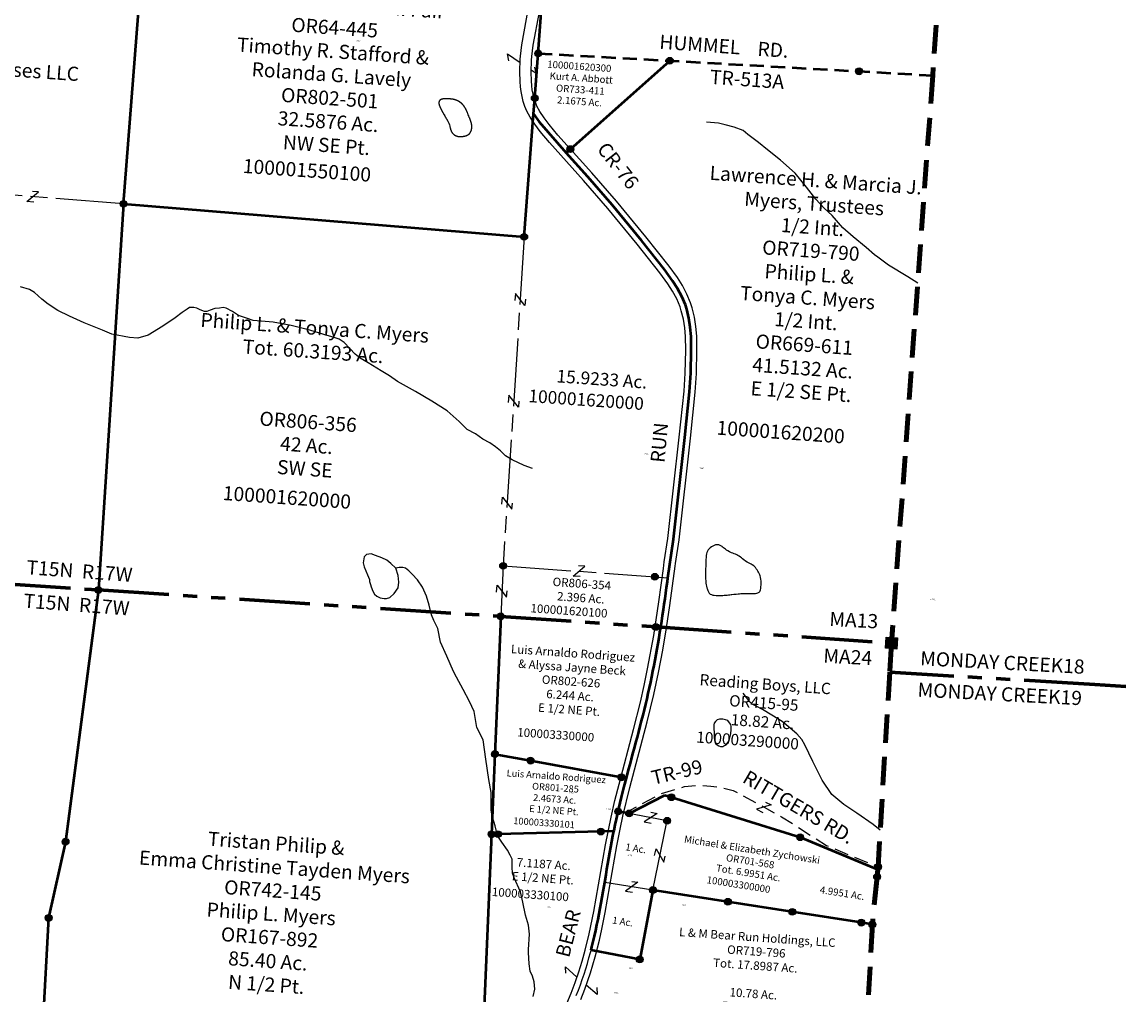
# Model space of a CAD drawing. Units: feet. Extents: x 1968571 to 2004539, y 571023 to 605570.
# Drawn here: x 1999634 to 2003540, y 585716 to 589158 of the extents above; entities that cross this region are included whole.
import ezdxf

# ---------------------------------------------------------------- set-up
doc = ezdxf.new("R2010")
doc.units = ezdxf.units.FT
doc.header["$MEASUREMENT"] = 0
for name, pattern in [('ACAD_ISO08W100', [36, 24, -3, 6, -3]), ('DASHED2', [0.375, 0.25, -0.125]), ('PHANTOM2', [1.25, 0.625, -0.125, 0.125, -0.125, 0.125, -0.125])]:
    doc.linetypes.add(name, pattern=pattern)
doc.layers.add('ADDRESS', color=6, linetype='Continuous', plot=False)
for name, color, linetype, lineweight in [('COUNTY LINE', 7, 'DASHED2', 90), ('PROPERTY LINE', 1, 'Continuous', 50), ('SECTION LINE', 3, 'PHANTOM2', 70)]:
    doc.layers.add(name, color=color, linetype=linetype, lineweight=lineweight)
for name, color, linetype in [('MONUMENT IRON PIN', 7, 'Continuous'), ('MONUMENT STONE', 7, 'Continuous'), ('OWNER', 7, 'Continuous'), ('PARCEL NUMBER', 211, 'Continuous'), ('ROAD', 7, 'Continuous'), ('ROAD NAME and NUMBER', 80, 'Continuous'), ('SECTION NUMBER', 42, 'Continuous'), ('TIE-IN', 7, 'Continuous'), ('TOWNSHIP and RANGE', 4, 'Continuous'), ('TRACT LINE', 5, 'ACAD_ISO08W100'), ('WATER POND & LAKE', 4, 'Continuous'), ('WATER STREAM & RIVER', 4, 'Continuous')]:
    doc.layers.add(name, color=color, linetype=linetype)
doc.layers.add('MONUMENT IRON PIN HATCH', color=7, linetype='Continuous', true_color=0xffffff)
doc.layers.add('MONUMENT STONE HATCH', color=7, linetype='Continuous', true_color=0xffffff)
doc.styles.add('BOLD', font='romand.shx', dxfattribs={"height": 50})
doc.styles.get("Standard").update_dxf_attribs({"font": 'romans.shx', "height": 40})

# ---------------------------------------------------------------- blocks, each defined once
blk = doc.blocks.new('A$C76C71EF7')
at = {"layer": 'MONUMENT STONE HATCH', "ltscale": 400}
blk.add_hatch(color=256, dxfattribs=at).paths.add_polyline_path([(-18.6, 21.3), (21.3, 18.6), (18.6, -21.3), (-21.3, -18.6)])
at = {"layer": 'MONUMENT STONE', "ltscale": 400}
blk.add_lwpolyline([(-18.6, 21.3), (21.3, 18.6), (18.6, -21.3), (-21.3, -18.6)], close=True, dxfattribs=at)
blk.add_point((0, 0), dxfattribs=at)

msp = doc.modelspace()

# ---------------------------------------------------------------- hatches: boundary and pattern name
at = {"layer": 'MONUMENT IRON PIN HATCH', "ltscale": 10}
h = msp.add_hatch(color=256, dxfattribs=at)
h.dxf.hatch_style = 1
edge = h.paths.add_edge_path()
edge.add_arc((2001459.6, 589047.1), 12, 0, 360)
h = msp.add_hatch(color=256, dxfattribs=at)
h.dxf.hatch_style = 1
edge = h.paths.add_edge_path()
edge.add_arc((2001925.8, 589021.1), 12, 0, 360)
h = msp.add_hatch(color=256, dxfattribs=at)
h.dxf.hatch_style = 1
edge = h.paths.add_edge_path()
edge.add_arc((2002595.2, 588983.7), 12, 0, 360)
h = msp.add_hatch(color=256, dxfattribs=at)
h.dxf.hatch_style = 1
edge = h.paths.add_edge_path()
edge.add_arc((2001447.6, 588888.7), 12, 0, 360)
h = msp.add_hatch(color=256, dxfattribs=at)
h.dxf.hatch_style = 1
edge = h.paths.add_edge_path()
edge.add_arc((2001573.6, 588708.6), 12, 0, 360)
h = msp.add_hatch(color=256, dxfattribs=at)
h.dxf.hatch_style = 1
edge = h.paths.add_edge_path()
edge.add_arc((1999992.4, 588514.9), 12, 0, 360)
h = msp.add_hatch(color=256, dxfattribs=at)
h.dxf.hatch_style = 1
edge = h.paths.add_edge_path()
edge.add_arc((2001410.4, 588398.3), 12, 0, 360)
h = msp.add_hatch(color=256, dxfattribs=at)
h.dxf.hatch_style = 1
edge = h.paths.add_edge_path()
edge.add_arc((2001335.6, 587234.4), 12, 0, 360)
h = msp.add_hatch(color=256, dxfattribs=at)
h.dxf.hatch_style = 1
edge = h.paths.add_edge_path()
edge.add_arc((2001872.8, 587195.6), 12, 0, 360)
h = msp.add_hatch(color=256, dxfattribs=at)
h.dxf.hatch_style = 1
edge = h.paths.add_edge_path()
edge.add_arc((1999903.7, 587148.8), 12, 0, 360)
h = msp.add_hatch(color=256, dxfattribs=at)
h.dxf.hatch_style = 1
edge = h.paths.add_edge_path()
edge.add_arc((2001327.2, 587055.6), 12, 0, 360)
h = msp.add_hatch(color=256, dxfattribs=at)
h.dxf.hatch_style = 1
edge = h.paths.add_edge_path()
edge.add_arc((2001875.8, 587018.1), 12, 0, 360)
h = msp.add_hatch(color=256, dxfattribs=at)
h.dxf.hatch_style = 1
edge = h.paths.add_edge_path()
edge.add_arc((2001306.6, 586568.5), 12, 0, 360)
h = msp.add_hatch(color=256, dxfattribs=at)
h.dxf.hatch_style = 1
edge = h.paths.add_edge_path()
edge.add_arc((2001432.9, 586545.2), 12, 0, 360)
h = msp.add_hatch(color=256, dxfattribs=at)
h.dxf.hatch_style = 1
edge = h.paths.add_edge_path()
edge.add_arc((2001754.2, 586486.2), 12, 0, 360)
h = msp.add_hatch(color=256, dxfattribs=at)
h.dxf.hatch_style = 1
edge = h.paths.add_edge_path()
edge.add_arc((2001931, 586415.7), 12, 0, 360)
h = msp.add_hatch(color=256, dxfattribs=at)
h.dxf.hatch_style = 1
edge = h.paths.add_edge_path()
edge.add_arc((2001742.8, 586365.7), 12, 0, 360)
h = msp.add_hatch(color=256, dxfattribs=at)
h.dxf.hatch_style = 1
edge = h.paths.add_edge_path()
edge.add_arc((2001781.5, 586358.3), 12, 0, 360)
h = msp.add_hatch(color=256, dxfattribs=at)
h.dxf.hatch_style = 1
edge = h.paths.add_edge_path()
edge.add_arc((2001915.9, 586332.5), 12, 0, 360)
h = msp.add_hatch(color=256, dxfattribs=at)
h.dxf.hatch_style = 1
edge = h.paths.add_edge_path()
edge.add_arc((2001294.6, 586284.5), 12, 0, 360)
h = msp.add_hatch(color=256, dxfattribs=at)
h.dxf.hatch_style = 1
edge = h.paths.add_edge_path()
edge.add_arc((2001317.4, 586285.1), 12, 0, 360)
h = msp.add_hatch(color=256, dxfattribs=at)
h.dxf.hatch_style = 1
edge = h.paths.add_edge_path()
edge.add_arc((2001681.4, 586294.1), 12, 0, 360)
h = msp.add_hatch(color=256, dxfattribs=at)
h.dxf.hatch_style = 1
edge = h.paths.add_edge_path()
edge.add_arc((2002386.9, 586274.1), 12, 0, 360)
h = msp.add_hatch(color=256, dxfattribs=at)
h.dxf.hatch_style = 1
edge = h.paths.add_edge_path()
edge.add_arc((1999787.5, 586258.4), 12, 0, 360)
h = msp.add_hatch(color=256, dxfattribs=at)
h.dxf.hatch_style = 1
edge = h.paths.add_edge_path()
edge.add_arc((2002662.3, 586169.1), 12, 0, 360)
h = msp.add_hatch(color=256, dxfattribs=at)
h.dxf.hatch_style = 1
edge = h.paths.add_edge_path()
edge.add_arc((2002659.1, 586134.4), 12, 0, 360)
h = msp.add_hatch(color=256, dxfattribs=at)
h.dxf.hatch_style = 1
edge = h.paths.add_edge_path()
edge.add_arc((2001866, 586087.4), 12, 0, 360)
h = msp.add_hatch(color=256, dxfattribs=at)
h.dxf.hatch_style = 1
edge = h.paths.add_edge_path()
edge.add_arc((2002131.3, 586045.9), 12, 0, 360)
h = msp.add_hatch(color=256, dxfattribs=at)
h.dxf.hatch_style = 1
edge = h.paths.add_edge_path()
edge.add_arc((2002358.9, 586010.3), 12, 0, 360)
h = msp.add_hatch(color=256, dxfattribs=at)
h.dxf.hatch_style = 1
edge = h.paths.add_edge_path()
edge.add_arc((1999727.5, 585988.8), 12, 0, 360)
h = msp.add_hatch(color=256, dxfattribs=at)
h.dxf.hatch_style = 1
edge = h.paths.add_edge_path()
edge.add_arc((2002603.2, 585972), 12, 0, 360)
h = msp.add_hatch(color=256, dxfattribs=at)
h.dxf.hatch_style = 1
edge = h.paths.add_edge_path()
edge.add_arc((2002642.3, 585965.9), 12, 0, 360)
h = msp.add_hatch(color=256, dxfattribs=at)
h.dxf.hatch_style = 1
edge = h.paths.add_edge_path()
edge.add_arc((2001819.1, 585841.9), 12, 0, 360)

# ---------------------------------------------------------------- linework, layer by layer
at = {"layer": 'COUNTY LINE', "ltscale": 400}
for p, q in [((2002899.3, 589595.6), (2002856, 588969.1)), ((2002856, 588969.1), (2002710, 586961.2)), ((2002710, 586961.2), (2002703.8, 586858.1)), ((2002703.8, 586858.1), (2002662.3, 586169.1)), ((2002662.3, 586169.1), (2002661.5, 586159.7)), ((2002659.1, 586134.4), (2002642.3, 585965.9)), ((2002661.5, 586159.7), (2002659.1, 586134.4)), ((2002642.3, 585965.9), (2002618.9, 585528.5))]:
    msp.add_line(p, q, dxfattribs=at)
at = {"layer": 'MONUMENT IRON PIN', "ltscale": 10}
for centre in [(2001459.6, 589047.1), (2001925.8, 589021.1), (2002595.2, 588983.7), (2001447.6, 588888.7), (2001573.6, 588708.6), (1999992.4, 588514.9), (2001410.4, 588398.3), (2001335.6, 587234.4), (2001872.8, 587195.6), (1999903.7, 587148.8), (2001327.2, 587055.6), (2001875.8, 587018.1), (2001306.6, 586568.5), (2001432.9, 586545.2), (2001754.2, 586486.2), (2001931, 586415.7), (2001742.8, 586365.7), (2001781.5, 586358.3), (2001915.9, 586332.5), (2001294.6, 586284.5), (2001317.4, 586285.1), (2001681.4, 586294.1), (2002386.9, 586274.1), (1999787.5, 586258.4), (2002662.3, 586169.1), (2002659.1, 586134.4), (2001866, 586087.4), (2002131.3, 586045.9), (2002358.9, 586010.3), (1999727.5, 585988.8), (2002603.2, 585972), (2002642.3, 585965.9), (2001819.1, 585841.9)]:
    msp.add_circle(centre, 12, dxfattribs=at)
at = {"layer": 'PROPERTY LINE'}
for p, q in [((1999992.4, 588514.9), (2000069.3, 589504.1)), ((2001459.6, 589047.1), (2001485.5, 589388.6)), ((2001447.6, 588888.7), (2001459.6, 589047.1)), ((2001573.6, 588708.6), (2001925.8, 589021.1)), ((2001443.4, 588833.8), (2001447.6, 588888.7)), ((2001410.4, 588398.3), (2001443.4, 588833.8)), ((2001558.4, 588695.2), (2001573.6, 588708.6)), ((1999992.4, 588514.9), (1999903.7, 587148.8)), ((1999992.4, 588514.9), (2001410.4, 588398.3)), ((2001327.2, 587055.6), (2001306.6, 586568.5)), ((2001306.6, 586568.5), (2001294.6, 586284.5)), ((2001306.6, 586568.5), (2001432.9, 586545.2)), ((2001432.9, 586545.2), (2001754.2, 586486.2)), ((2001754.2, 586486.2), (2001771.9, 586482.9)), ((2001781.5, 586358.3), (2001908.1, 586422.8)), ((2001908.1, 586422.8), (2001931, 586415.7)), ((2001931, 586415.7), (2002386.9, 586274.1)), ((2001781.5, 586358.3), (2001742.8, 586365.7)), ((2001294.6, 586284.5), (2001252.1, 585280.1)), ((2001317.4, 586285.1), (2001294.6, 586284.5)), ((2001681.4, 586294.1), (2001317.4, 586285.1)), ((2001727.5, 586295.2), (2001681.4, 586294.1)), ((2002386.9, 586274.1), (2002661.5, 586159.7)), ((2001866, 586087.4), (2001819.1, 585841.9)), ((2002131.3, 586045.9), (2001866, 586087.4)), ((2002358.9, 586010.3), (2002131.3, 586045.9)), ((2002603.2, 585972), (2002358.9, 586010.3)), ((2002642.3, 585965.9), (2002603.2, 585972)), ((2001819.1, 585841.9), (2001646.9, 585874.8))]:
    msp.add_line(p, q, dxfattribs=at)
at = {"layer": 'PROPERTY LINE', "ltscale": 200}
for p, q in [((1999903.7, 587148.8), (1999787.5, 586258.4)), ((1999787.5, 586258.4), (1999727.5, 585988.8)), ((1999727.5, 585988.8), (1999694.4, 585401.7))]:
    msp.add_line(p, q, dxfattribs=at)
at = {"layer": 'PROPERTY LINE', "linetype": 'DASHED2', "ltscale": 200, "flags": 128}
msp.add_lwpolyline([(2001459.6, 589047.1), (2001925.8, 589021.1), (2002595.2, 588983.7), (2002856, 588969.1)], dxfattribs=at)
at = {"layer": 'PROPERTY LINE', "ltscale": 50, "flags": 128}
for points in [[(2001443.4, 588833.8), (2001463.7, 588804.5), (2001558.4, 588695.2)], [(2001919, 587192.3), (2001938.3, 587329), (2001978.6, 587687.8), (2001995.8, 587850.2), (2002000.2, 587915.3), (2002001.7, 587997.1), (2002000.7, 588046), (2001998, 588078.5), (2001993.1, 588110.5), (2001985.5, 588141.8), (2001980.5, 588157.2), (2001968, 588187), (2001953, 588215.6), (2001935.6, 588243), (2001906.8, 588282.5), (2001825.2, 588385.3), (2001721.2, 588511.8), (2001635.2, 588610.8), (2001558.4, 588695.2)], [(2001742.8, 586365.7), (2001749.9, 586396), (2001754.6, 586415.4), (2001759.5, 586434.8), (2001764.4, 586454.2), (2001771.9, 586482.9), (2001774.5, 586492.9), (2001779.6, 586512.2), (2001784.8, 586531.6), (2001790, 586550.9), (2001795.2, 586570.2), (2001800.4, 586589.5), (2001805.6, 586608.8), (2001810.7, 586628.1), (2001815.8, 586647.5), (2001820.9, 586666.8), (2001825.9, 586686.2), (2001830.8, 586705.6), (2001835.6, 586725), (2001840.3, 586744.4), (2001844.9, 586763.9), (2001849.4, 586783.4), (2001853.7, 586802.9), (2001857.9, 586822.5), (2001862, 586842.1), (2001866, 586861.7), (2001869.8, 586881.3), (2001873.6, 586900.9), (2001877.2, 586920.6), (2001880.8, 586940.3), (2001884.2, 586960), (2001887.6, 586979.7), (2001890.8, 586999.4), (2001893.7, 587016.9), (2001897.1, 587038.9), (2001900.2, 587058.7), (2001903.1, 587078.5), (2001906, 587098.3), (2001908.9, 587118.1), (2001911.7, 587137.9), (2001914.4, 587157.7), (2001917.1, 587177.5), (2001917.7, 587182.1), (2001918.3, 587187), (2001919, 587192.3)], [(2001727.5, 586295.2), (2001728.2, 586298.4), (2001732.2, 586318), (2001736.4, 586337.5), (2001742.8, 586365.7)], [(2001646.9, 585874.8), (2001649.8, 585885.9), (2001654.6, 585905.3), (2001659.2, 585924.7), (2001663.5, 585944.3), (2001667.7, 585963.8), (2001671.7, 585983.4), (2001675.5, 586003), (2001679.3, 586022.7), (2001682.9, 586042.4), (2001686.4, 586062.1), (2001689.8, 586081.8), (2001693.2, 586101.5), (2001695.4, 586114.1), (2001699.9, 586140.9), (2001703.2, 586160.6), (2001706.6, 586180.3), (2001709.9, 586200.1), (2001713.4, 586219.8), (2001716.9, 586239.4), (2001720.6, 586259.1), (2001724.3, 586278.8), (2001727.5, 586295.2)]]:
    msp.add_lwpolyline(points, dxfattribs=at)
at = {"layer": 'ROAD', "ltscale": 10}
for points in [[(2001560.7, 585685.8), (2001576.3, 585722.6), (2001590.6, 585760), (2001603.6, 585797.8), (2001615.5, 585836), (2001626.2, 585874.5), (2001640.5, 585932.8), (2001656.7, 586011.1), (2001698.1, 586247.6), (2001717.7, 586345.6), (2001731.3, 586404), (2001745.8, 586462.2), (2001797.3, 586655.5), (2001821.7, 586752.5), (2001835, 586811), (2001847.2, 586869.8), (2001868.6, 586987.8), (2001887, 587106.4), (2001903.2, 587225.3), (2001906.1, 587248.5), (2001918.4, 587331.3), (2001958.8, 587690), (2001975.9, 587851.9), (2001980.2, 587916.1), (2001981.7, 587997.1), (2001980.7, 588045), (2001978.2, 588076.2), (2001973.5, 588106.6), (2001966.2, 588136.3), (2001961.7, 588150.2), (2001949.9, 588178.4), (2001935.6, 588205.6), (2001919.1, 588231.8), (2001890.8, 588270.4), (2001809.6, 588372.8), (2001705.9, 588498.9), (2001620.2, 588597.5), (2001499.4, 588732), (2001467.1, 588770.5), (2001447.6, 588796.4), (2001431.2, 588821.5), (2001419.5, 588843.1), (2001412.4, 588859.8), (2001406.4, 588877.3), (2001399.1, 588912.3), (2001397.5, 588928.8), (2001395.7, 588947.2), (2001394.9, 588981.6), (2001395.8, 589027), (2001396.7, 589037.5), (2001402.1, 589077.1), (2001427.3, 589214.8)], [(2001610.3, 585699.9), (2001624.8, 585737.2), (2001644.4, 585793.9), (2001661.4, 585851.4), (2001676.2, 585909.6), (2001684.9, 585948.6), (2001696.8, 586007.4), (2001738.1, 586243.8), (2001749.5, 586302.8), (2001759.4, 586348.6), (2001784, 586449.9), (2001845.4, 586681.9), (2001868.9, 586779.1), (2001885.5, 586857.4), (2001900.3, 586936), (2001913.6, 587014.9), (2001925.6, 587094), (2001944.5, 587232.7), (2001945.8, 587243.1), (2001958.2, 587326.7), (2001998.5, 587685.7), (2002015.8, 587848.4), (2002020.2, 587914.4), (2002021.7, 587997.1), (2002020.7, 588047.1), (2002017.9, 588080.8), (2002012.8, 588114.4), (2002004.7, 588147.3), (2001999.2, 588164.1), (2001986.1, 588195.5), (2001970.3, 588225.6), (2001952.2, 588254.3), (2001922.7, 588294.6), (2001840.7, 588397.9), (2001736.5, 588524.7), (2001650.2, 588624), (2001529.6, 588758.3), (2001498.4, 588795.4), (2001480.4, 588819.4), (2001465.6, 588842), (2001455.6, 588860.5), (2001449.8, 588874.2), (2001445, 588887.9), (2001438.7, 588918.3), (2001437.3, 588932.6), (2001435.7, 588949.6), (2001434.9, 588981), (2001435.6, 589023.3), (2001436.9, 589036.5), (2001442.5, 589076.1), (2001464.2, 589194.1)]]:
    msp.add_lwpolyline(points, dxfattribs=at)
at = {"layer": 'ROAD', "linetype": 'DASHED2', "ltscale": 200, "flags": 128}
msp.add_lwpolyline([(2001762.6, 586361.9), (2001767.4, 586361), (2001892.7, 586427.6), (2001978, 586453.4), (2002018, 586457.2), (2002042, 586456.9), (2002070.5, 586455.3), (2002101.3, 586451.8), (2002149.9, 586439.8), (2002320.9, 586346.9), (2002480.5, 586244.8), (2002662.3, 586169.1)], dxfattribs=at)
at = {"layer": 'SECTION LINE', "ltscale": 400}
for p, q in [((1998557.6, 587236.9), (1999903.7, 587148.8)), ((1999903.7, 587148.8), (2001327.2, 587055.6)), ((2001327.2, 587055.6), (2001875.8, 587018.1)), ((2001875.8, 587018.1), (2001893.7, 587016.9)), ((2001893.7, 587016.9), (2002710, 586961.2)), ((2003429.2, 586814.4), (2002703.8, 586858.1)), ((2003539.5, 586807.6), (2003429.2, 586814.4))]:
    msp.add_line(p, q, dxfattribs=at)
at = {"layer": 'TIE-IN', "ltscale": 3}
for points in [[(2001356.2, 589020.8), (2001351.3, 589045.4), (2001395.5, 589014.5)], [(2001435.1, 588989.3), (2001452.3, 588977.2), (2001448.1, 588998.5)], [(1999675.6, 588521.3), (1999650.5, 588522.7), (1999691.6, 588557.8), (1999669.9, 588559.1)], [(2001415, 588177.3), (2001412.9, 588155.7), (2001379.4, 588198), (2001377, 588173)], [(2001391.8, 587816.8), (2001389.7, 587795.1), (2001356.2, 587837.5), (2001353.8, 587812.5)], [(2001330.6, 587452.1), (2001333.1, 587477.2), (2001366.6, 587434.8), (2001368.6, 587456.4)], [(2001608.8, 587196), (2001583.7, 587197.4), (2001624.7, 587232.6), (2001603, 587233.8)], [(2001312.2, 587141.1), (2001314.7, 587166.2), (2001348.1, 587123.8), (2001350.2, 587145.4)], [(2001858.9, 586362.5), (2001880.3, 586358.4), (2001835, 586329), (2001859.7, 586324.2)], [(2002264.6, 586398.7), (2002283.8, 586388.7), (2002232, 586373.6), (2002254.3, 586361.9)], [(2001871.4, 586209.1), (2001877.7, 586233.5), (2001904.2, 586186.4), (2001909.6, 586207.5)], [(2001790.6, 586118), (2001812.2, 586115.4), (2001769, 586083), (2001794, 586080)], [(2001557.8, 585793.7), (2001556.1, 585815.4), (2001597.1, 585778.9)], [(2001666.8, 585743), (2001668.7, 585718), (2001629.7, 585751.2)]]:
    msp.add_lwpolyline(points, dxfattribs=at)
at = {"layer": 'TRACT LINE', "ltscale": 10}
for p, q in [((1999992.4, 588514.9), (1998644.4, 588621.2)), ((2001410.4, 588398.3), (2001335.6, 587234.4)), ((2001335.6, 587234.4), (2001327.2, 587055.6)), ((2001335.6, 587234.4), (2001872.8, 587195.6)), ((2001872.8, 587195.6), (2001919, 587192.3)), ((2001799.4, 586354.9), (2001781.5, 586358.3)), ((2001915.9, 586332.5), (2001799.4, 586354.9)), ((2001866, 586087.4), (2001915.9, 586332.5)), ((2001866, 586087.4), (2001695.4, 586114.1))]:
    msp.add_line(p, q, dxfattribs=at)
at = {"layer": 'TRACT LINE', "ltscale": 10, "flags": 128}
msp.add_lwpolyline([(2001594.7, 585714.7), (2001602, 585733.3), (2001609, 585752), (2001615.7, 585770.8), (2001622.1, 585789.8), (2001628.2, 585808.8), (2001634, 585828), (2001639.5, 585847.2), (2001644.8, 585866.5), (2001646.9, 585874.8)], dxfattribs=at)
at = {"layer": 'WATER POND & LAKE'}
for points in [[(2001211.4, 588832.2), (2001210.5, 588834.6), (2001209.6, 588836.9), (2001209.1, 588838), (2001208.6, 588839.2), (2001208.2, 588840.4), (2001207.7, 588841.5), (2001207.2, 588842.7), (2001206.7, 588843.8), (2001206.2, 588844.9), (2001205.7, 588846.1), (2001205.1, 588847.2), (2001204.9, 588847.7), (2001204.6, 588848.3), (2001204.3, 588848.9), (2001204.1, 588849.4), (2001203.8, 588850), (2001203.5, 588850.5), (2001203.2, 588851.1), (2001202.9, 588851.6), (2001202.6, 588852.2), (2001202.3, 588852.7), (2001202, 588853.2), (2001201.7, 588853.8), (2001201.4, 588854.3), (2001201.1, 588854.8), (2001200.8, 588855.3), (2001200.5, 588855.9), (2001200.2, 588856.4), (2001199.8, 588856.9), (2001199.5, 588857.4), (2001199.2, 588857.9), (2001198.8, 588858.4), (2001198.5, 588858.9), (2001198.2, 588859.4), (2001197.8, 588859.9), (2001197.6, 588860.2), (2001197.1, 588860.9), (2001196.7, 588861.4), (2001196.3, 588861.8), (2001196, 588862.3), (2001195.6, 588862.8), (2001195.2, 588863.3), (2001194.8, 588863.7), (2001194.4, 588864.2), (2001194, 588864.6), (2001193.6, 588865.1), (2001193.2, 588865.5), (2001192.8, 588866), (2001192.4, 588866.4), (2001192, 588866.8), (2001191.5, 588867.3), (2001191.1, 588867.7), (2001190.7, 588868.1), (2001190.3, 588868.5), (2001189.8, 588868.9), (2001189.4, 588869.3), (2001188.9, 588869.7), (2001188.5, 588870.1), (2001188, 588870.5), (2001187.6, 588870.9), (2001187.1, 588871.3), (2001186.7, 588871.7), (2001186.2, 588872), (2001185.8, 588872.4), (2001185.3, 588872.8), (2001184.8, 588873.1), (2001184.4, 588873.5), (2001183.9, 588873.8), (2001183.4, 588874.2), (2001182.9, 588874.5), (2001182.5, 588874.8), (2001182, 588875.2), (2001181.5, 588875.5), (2001181, 588875.8), (2001180.5, 588876.1), (2001180, 588876.4), (2001179.5, 588876.7), (2001179.1, 588877), (2001178.6, 588877.3), (2001178.1, 588877.6), (2001177.6, 588877.9), (2001177.1, 588878.2), (2001176.6, 588878.4), (2001176.1, 588878.7), (2001175.6, 588879), (2001175.1, 588879.2), (2001174.6, 588879.5), (2001174.1, 588879.7), (2001173.6, 588879.9), (2001173.1, 588880.2), (2001172.6, 588880.4), (2001172.1, 588880.6), (2001171.6, 588880.8), (2001171.1, 588881.1), (2001170.6, 588881.3), (2001170.2, 588881.4), (2001169.6, 588881.6), (2001169.1, 588881.8), (2001168.6, 588882), (2001168.1, 588882.2), (2001167.6, 588882.4), (2001167.1, 588882.5), (2001166.6, 588882.7), (2001166.1, 588882.9), (2001165.6, 588883), (2001165.1, 588883.2), (2001164.6, 588883.3), (2001164.1, 588883.4), (2001163.6, 588883.6), (2001163.1, 588883.7), (2001162.6, 588883.8), (2001162.1, 588883.9), (2001161.6, 588884), (2001161.1, 588884.2), (2001160.6, 588884.3), (2001160.1, 588884.4), (2001159.7, 588884.5), (2001159.2, 588884.6), (2001158.7, 588884.7), (2001158.2, 588884.7), (2001157.7, 588884.8), (2001157.2, 588884.9), (2001156.7, 588885), (2001156.2, 588885.1), (2001155.8, 588885.1), (2001155.3, 588885.2), (2001154.8, 588885.3), (2001153.8, 588885.4), (2001152.9, 588885.5), (2001151.9, 588885.6), (2001151, 588885.7), (2001150, 588885.8), (2001149.1, 588885.8), (2001148.2, 588885.9), (2001147.2, 588886), (2001146.3, 588886), (2001145.4, 588886.1), (2001144.5, 588886.1), (2001143.6, 588886.2), (2001142.7, 588886.2), (2001141.8, 588886.2), (2001141.4, 588886.3), (2001140.1, 588886.3), (2001139.2, 588886.3), (2001138.4, 588886.4), (2001137.5, 588886.4), (2001136.7, 588886.4), (2001135.9, 588886.4), (2001135, 588886.5), (2001134.2, 588886.5), (2001133.4, 588886.5), (2001132.6, 588886.5), (2001131.8, 588886.5), (2001131.1, 588886.5), (2001130.3, 588886.5), (2001129.5, 588886.5), (2001128.8, 588886.4), (2001128.1, 588886.4), (2001127.3, 588886.4), (2001127, 588886.3), (2001126.6, 588886.3), (2001126.3, 588886.3), (2001125.9, 588886.3), (2001125.6, 588886.2), (2001125.2, 588886.2), (2001124.9, 588886.2), (2001124.5, 588886.1), (2001124.2, 588886.1), (2001123.8, 588886), (2001123.5, 588886), (2001123.2, 588885.9), (2001122.8, 588885.9), (2001122.5, 588885.8), (2001122.2, 588885.8), (2001121.9, 588885.7), (2001121.6, 588885.7), (2001121.2, 588885.6), (2001120.9, 588885.5), (2001120.6, 588885.5), (2001120.3, 588885.4), (2001120, 588885.3), (2001119.7, 588885.2), (2001119.4, 588885.1), (2001119, 588885), (2001118.8, 588885), (2001118.5, 588884.9), (2001118.2, 588884.8), (2001117.9, 588884.7), (2001117.7, 588884.6), (2001117.4, 588884.5), (2001117.1, 588884.3), (2001116.8, 588884.2), (2001116.6, 588884.1), (2001116.3, 588884), (2001116, 588883.9), (2001115.8, 588883.7), (2001115.5, 588883.6), (2001115.3, 588883.5), (2001115, 588883.3), (2001114.8, 588883.2), (2001114.5, 588883.1), (2001114.3, 588882.9), (2001114.1, 588882.8), (2001113.8, 588882.6), (2001113.6, 588882.4), (2001113.4, 588882.3), (2001113.2, 588882.1), (2001112.9, 588882), (2001112.7, 588881.8), (2001112.5, 588881.6), (2001112.3, 588881.4), (2001112.1, 588881.3), (2001111.9, 588881.1), (2001111.7, 588880.9), (2001111.6, 588880.7), (2001111.4, 588880.5), (2001111.2, 588880.3), (2001111, 588880.1), (2001110.9, 588879.9), (2001110.7, 588879.7), (2001110.5, 588879.5), (2001110.4, 588879.3), (2001110.2, 588879.1), (2001110.1, 588878.9), (2001110, 588878.6), (2001109.8, 588878.4), (2001109.7, 588878.2), (2001109.6, 588878), (2001109.5, 588877.7), (2001109.4, 588877.5), (2001109.3, 588877.3), (2001109.1, 588877), (2001109.1, 588876.8), (2001109, 588876.5), (2001108.9, 588876.3), (2001108.8, 588876), (2001108.7, 588875.8), (2001108.7, 588875.5), (2001108.6, 588875.2), (2001108.5, 588875), (2001108.5, 588874.7), (2001108.4, 588874.4), (2001108.4, 588874.1), (2001108.4, 588873.9), (2001108.3, 588873.7), (2001108.3, 588873.3), (2001108.3, 588873), (2001108.3, 588872.7), (2001108.3, 588872.4), (2001108.3, 588872.1), (2001108.3, 588871.8), (2001108.3, 588871.5), (2001108.3, 588871.2), (2001108.3, 588870.9), (2001108.4, 588870.6), (2001108.4, 588870.3), (2001108.4, 588870), (2001108.5, 588869.7), (2001108.5, 588869.4), (2001108.6, 588869.1), (2001108.6, 588868.7), (2001108.7, 588868.4), (2001108.8, 588868.1), (2001108.8, 588867.8), (2001108.9, 588867.4), (2001109, 588867.1), (2001109.1, 588866.8), (2001109.1, 588866.5), (2001109.2, 588866.1), (2001109.3, 588865.8), (2001109.4, 588865.5), (2001109.5, 588865.1), (2001109.6, 588864.8), (2001109.8, 588864.1), (2001110, 588863.5), (2001110.3, 588862.8), (2001110.5, 588862.1), (2001110.8, 588861.4), (2001111, 588860.8), (2001111.3, 588860.1), (2001111.5, 588859.4), (2001111.8, 588858.8), (2001112.1, 588858.1), (2001112.4, 588857.4), (2001112.7, 588856.8), (2001113, 588856.1), (2001113.3, 588855.5), (2001113.6, 588854.9), (2001113.8, 588854.3), (2001114.1, 588853.6), (2001114.4, 588853), (2001114.7, 588852.4), (2001115, 588851.8), (2001115.3, 588851.2), (2001115.6, 588850.6), (2001115.9, 588850.1), (2001116.1, 588849.5), (2001116.4, 588848.9), (2001116.7, 588848.4), (2001117, 588847.8), (2001117.3, 588847.3), (2001117.5, 588846.7), (2001117.8, 588846.2), (2001118.1, 588845.7), (2001118.4, 588845.2), (2001118.6, 588844.7), (2001118.9, 588844.1), (2001119.2, 588843.6), (2001119.4, 588843.1), (2001119.7, 588842.6), (2001120, 588842.2), (2001120.2, 588841.7), (2001120.5, 588841.2), (2001120.8, 588840.7), (2001121, 588840.2), (2001121.3, 588839.8), (2001121.6, 588839.3), (2001121.8, 588838.8), (2001122.1, 588838.4), (2001122.3, 588837.9), (2001122.6, 588837.5), (2001122.8, 588837), (2001123.1, 588836.6), (2001123.3, 588836.1), (2001123.6, 588835.7), (2001123.8, 588835.2), (2001124.1, 588834.8), (2001124.3, 588834.4), (2001124.5, 588834), (2001124.8, 588833.6), (2001125, 588833.2), (2001125.2, 588832.8), (2001125.4, 588832.4), (2001125.6, 588832), (2001125.9, 588831.6), (2001126.1, 588831.2), (2001126.3, 588830.9), (2001126.5, 588830.5), (2001126.7, 588830.2), (2001126.8, 588829.9), (2001127, 588829.6), (2001127.1, 588829.4), (2001128.9, 588826.2), (2001129, 588826), (2001130.8, 588822.9), (2001130.9, 588822.8), (2001130.9, 588822.6), (2001131, 588822.5), (2001131.1, 588822.4), (2001131.2, 588822.3), (2001131.2, 588822.2), (2001131.3, 588822), (2001131.4, 588821.9), (2001131.4, 588821.8), (2001131.5, 588821.6), (2001131.6, 588821.5), (2001131.7, 588821.4), (2001131.8, 588821.2), (2001131.8, 588821.1), (2001132, 588820.8), (2001132.2, 588820.5), (2001132.4, 588820.1), (2001132.6, 588819.8), (2001132.8, 588819.4), (2001133, 588819.1), (2001133.2, 588818.7), (2001133.4, 588818.4), (2001133.6, 588818), (2001133.8, 588817.6), (2001134.1, 588817.2), (2001134.3, 588816.7), (2001134.6, 588816.3), (2001134.8, 588815.9), (2001135.1, 588815.4), (2001139.7, 588807.4), (2001143.1, 588800.4), (2001145.6, 588794), (2001146.8, 588789.7), (2001147.1, 588788.7), (2001147.1, 588788.5), (2001147.3, 588788), (2001148.8, 588782.4), (2001149, 588781.7), (2001149.2, 588780.8), (2001149.5, 588779.9), (2001149.8, 588779), (2001150, 588778.1), (2001150.3, 588777.2), (2001150.6, 588776.4), (2001150.8, 588775.9), (2001150.9, 588775.5), (2001151.1, 588775.1), (2001151.2, 588774.6), (2001151.4, 588774.2), (2001151.6, 588773.8), (2001151.7, 588773.4), (2001151.9, 588773), (2001152.1, 588772.5), (2001152.2, 588772.1), (2001152.4, 588771.7), (2001152.6, 588771.3), (2001152.8, 588770.9), (2001153, 588770.5), (2001153.2, 588770.1), (2001153.4, 588769.7), (2001153.6, 588769.4), (2001153.8, 588769), (2001154, 588768.6), (2001154.3, 588768.2), (2001154.5, 588767.8), (2001154.7, 588767.5), (2001154.9, 588767.1), (2001155.2, 588766.8), (2001155.4, 588766.4), (2001155.7, 588766.1), (2001155.9, 588765.8), (2001156.2, 588765.4), (2001156.4, 588765.1), (2001156.7, 588764.8), (2001157, 588764.4), (2001157.3, 588764.1), (2001157.5, 588763.8), (2001157.8, 588763.5), (2001158.1, 588763.2), (2001158.4, 588762.9), (2001158.7, 588762.6), (2001159, 588762.3), (2001159.3, 588762), (2001159.6, 588761.8), (2001159.9, 588761.5), (2001160.2, 588761.2), (2001160.5, 588761), (2001160.8, 588760.7), (2001161.1, 588760.4), (2001161.5, 588760.2), (2001161.8, 588759.9), (2001162.1, 588759.7), (2001162.5, 588759.5), (2001162.8, 588759.2), (2001163.1, 588759), (2001163.5, 588758.8), (2001163.8, 588758.5), (2001164.1, 588758.3), (2001164.5, 588758.1), (2001164.8, 588757.9), (2001165.2, 588757.7), (2001165.5, 588757.5), (2001165.9, 588757.3), (2001166.2, 588757.1), (2001166.6, 588756.9), (2001167, 588756.7), (2001167.3, 588756.6), (2001167.7, 588756.4), (2001168, 588756.2), (2001168.4, 588756.1), (2001168.8, 588755.9), (2001169.1, 588755.7), (2001169.5, 588755.6), (2001169.9, 588755.4), (2001170.2, 588755.3), (2001170.6, 588755.2), (2001171, 588755), (2001171.4, 588754.9), (2001171.7, 588754.8), (2001172.1, 588754.6), (2001172.5, 588754.5), (2001172.8, 588754.4), (2001173.2, 588754.3), (2001173.6, 588754.2), (2001174.1, 588754), (2001174.3, 588754), (2001174.7, 588753.9), (2001175.1, 588753.8), (2001175.5, 588753.7), (2001175.8, 588753.6), (2001176.2, 588753.5), (2001176.6, 588753.5), (2001176.9, 588753.4), (2001177.3, 588753.3), (2001177.7, 588753.3), (2001178.1, 588753.2), (2001178.4, 588753.1), (2001178.8, 588753.1), (2001179.2, 588753), (2001179.6, 588753), (2001179.9, 588753), (2001180.3, 588752.9), (2001180.7, 588752.9), (2001181.1, 588752.8), (2001181.4, 588752.8), (2001181.8, 588752.8), (2001182.2, 588752.8), (2001182.5, 588752.8), (2001182.9, 588752.7), (2001183.3, 588752.7), (2001184, 588752.7), (2001184.8, 588752.7), (2001185.6, 588752.7), (2001186.3, 588752.7), (2001187.1, 588752.8), (2001187.8, 588752.8), (2001188.6, 588752.9), (2001189.3, 588752.9), (2001190.1, 588753), (2001190.9, 588753.1), (2001191.6, 588753.2), (2001192.4, 588753.3), (2001193.1, 588753.4), (2001193.9, 588753.5), (2001194.7, 588753.6), (2001195.5, 588753.8), (2001196.2, 588753.9), (2001196.9, 588754.1), (2001197.8, 588754.2), (2001198.6, 588754.4), (2001199.4, 588754.6), (2001200.1, 588754.8), (2001200.9, 588755), (2001201.7, 588755.2), (2001202.5, 588755.4), (2001202.9, 588755.5), (2001203.2, 588755.6), (2001203.6, 588755.7), (2001204, 588755.9), (2001204.4, 588756), (2001204.8, 588756.1), (2001205.2, 588756.3), (2001205.5, 588756.4), (2001205.9, 588756.5), (2001206.3, 588756.7), (2001206.7, 588756.8), (2001207.1, 588757), (2001207.4, 588757.1), (2001207.8, 588757.3), (2001208.2, 588757.5), (2001208.5, 588757.6), (2001208.9, 588757.8), (2001209.3, 588758), (2001209.6, 588758.2), (2001210, 588758.4), (2001210.3, 588758.6), (2001210.7, 588758.7), (2001211, 588759), (2001211.4, 588759.2), (2001211.7, 588759.4), (2001212.1, 588759.6), (2001212.4, 588759.8), (2001212.8, 588760), (2001213.1, 588760.3), (2001213.4, 588760.5), (2001213.7, 588760.7), (2001214.1, 588761), (2001214.4, 588761.2), (2001214.7, 588761.5), (2001215, 588761.8), (2001215.3, 588762), (2001215.6, 588762.3), (2001215.9, 588762.6), (2001216.2, 588762.9), (2001216.5, 588763.2), (2001216.8, 588763.5), (2001217.1, 588763.8), (2001217.4, 588764.1), (2001217.7, 588764.4), (2001217.9, 588764.8), (2001218.2, 588765.1), (2001218.5, 588765.4), (2001218.7, 588765.8), (2001219, 588766.1), (2001219.2, 588766.5), (2001219.5, 588766.9), (2001219.7, 588767.3), (2001219.9, 588767.6), (2001220.2, 588768), (2001220.4, 588768.4), (2001220.6, 588768.8), (2001220.8, 588769.2), (2001221, 588769.6), (2001221.2, 588770), (2001221.4, 588770.5), (2001221.6, 588770.9), (2001221.8, 588771.3), (2001222, 588771.7), (2001222.2, 588772.2), (2001222.3, 588772.6), (2001222.5, 588773.1), (2001222.7, 588773.5), (2001222.8, 588774), (2001223, 588774.4), (2001223.1, 588774.9), (2001223.3, 588775.4), (2001223.4, 588775.9), (2001223.5, 588776.3), (2001223.6, 588776.8), (2001223.8, 588777.3), (2001223.9, 588777.8), (2001224, 588778.3), (2001224.1, 588778.8), (2001224.2, 588779.3), (2001224.3, 588779.8), (2001224.4, 588780.3), (2001224.4, 588780.8), (2001224.5, 588781.3), (2001224.6, 588781.8), (2001224.7, 588782.3), (2001224.7, 588782.8), (2001224.8, 588783.4), (2001224.8, 588783.9), (2001224.9, 588784.4), (2001224.9, 588784.9), (2001224.9, 588785.5), (2001224.9, 588786), (2001225, 588786.5), (2001225, 588787), (2001225, 588787.6), (2001225, 588788.1), (2001225, 588788.6), (2001225, 588789.2), (2001224.9, 588789.7), (2001224.9, 588790.3), (2001224.9, 588790.8), (2001224.8, 588791.3), (2001224.8, 588791.9), (2001224.8, 588792.4), (2001224.7, 588793), (2001224.6, 588793.6), (2001224.6, 588794), (2001224.5, 588794.6), (2001224.4, 588795.1), (2001224.3, 588795.7), (2001224.2, 588796.2), (2001224.1, 588796.7), (2001224, 588797.3), (2001223.9, 588797.8), (2001223.8, 588798.3), (2001223.7, 588798.9), (2001223.6, 588799.4), (2001223.5, 588800), (2001223.3, 588800.5), (2001223.2, 588801), (2001223, 588801.6), (2001222.9, 588802.1), (2001222.7, 588802.7), (2001222.6, 588803.2), (2001222.4, 588803.8), (2001222.3, 588804.3), (2001222.1, 588804.8), (2001221.9, 588805.4), (2001221.7, 588805.9), (2001221.6, 588806.5), (2001221.4, 588807), (2001221.2, 588807.6), (2001221, 588808.1), (2001220.8, 588808.6), (2001220.4, 588809.7), (2001220, 588810.8), (2001219.6, 588811.9), (2001219.2, 588813), (2001218.7, 588814.1), (2001218.3, 588815.2), (2001217.9, 588816.3), (2001217.4, 588817.4), (2001217, 588818.6), (2001216.5, 588819.7), (2001216, 588820.8), (2001213.9, 588826.1), (2001212.3, 588829.9), (2001211.4, 588832.2)], [(2002248.3, 587181.5), (2002248, 587185.9), (2002246.9, 587193.6), (2002245.6, 587198.5), (2002244, 587203), (2002242.1, 587207.2), (2002239.5, 587211.9), (2002237.4, 587215.5), (2002234.7, 587219.7), (2002231.7, 587223.8), (2002228.5, 587227.8), (2002225, 587231.5), (2002222.5, 587233.7), (2002217.2, 587237.7), (2002212.9, 587240.4), (2002208.5, 587242.8), (2002204.1, 587245.2), (2002199.7, 587247.5), (2002193.8, 587250.9), (2002187.1, 587255.7), (2002183.1, 587258.8), (2002179.2, 587262), (2002175.3, 587265.1), (2002171.2, 587268), (2002166, 587271.3), (2002162.7, 587273.1), (2002158.1, 587275.2), (2002153.4, 587277), (2002148.7, 587278.8), (2002144.1, 587280.7), (2002136.3, 587284.1), (2002130.8, 587287.3), (2002126.6, 587290), (2002122.5, 587292.9), (2002118.5, 587295.9), (2002112.4, 587300.5), (2002110.3, 587302.1), (2002106, 587305), (2002101.6, 587307.3), (2002098.5, 587308.3), (2002092.1, 587308.9), (2002087.1, 587308.2), (2002082.2, 587306.5), (2002077.3, 587304.2), (2002072.7, 587301.3), (2002068.4, 587298), (2002063.8, 587293.6), (2002061.3, 587290.5), (2002058.6, 587286.5), (2002056.5, 587281.9), (2002055.1, 587277), (2002054.2, 587270.7), (2002053.7, 587264.1), (2002053.5, 587257.2), (2002053.3, 587252.8), (2002053.1, 587248.4), (2002053, 587243.9), (2002052.8, 587239.5), (2002052.6, 587235), (2002052.5, 587230.5), (2002052.4, 587226), (2002052.3, 587221.4), (2002052.2, 587216.7), (2002052.1, 587212), (2002052, 587207.5), (2002052, 587202.4), (2002052, 587197.5), (2002052.1, 587192.6), (2002052.3, 587187.6), (2002052.6, 587182.6), (2002053, 587177.5), (2002053.6, 587172.4), (2002054.4, 587167.3), (2002055.4, 587162.1), (2002056.6, 587157), (2002057.5, 587153.9), (2002059.9, 587146.8), (2002062.2, 587142.1), (2002064.9, 587138), (2002068.5, 587134.6), (2002072.5, 587132.4), (2002077.3, 587131), (2002082.4, 587130.2), (2002089.5, 587129.7), (2002093, 587129.6), (2002098.2, 587129.5), (2002103.3, 587129.6), (2002108.4, 587129.7), (2002113.5, 587129.9), (2002118.4, 587130.2), (2002123.4, 587130.5), (2002128.3, 587130.9), (2002133.2, 587131.4), (2002138, 587131.9), (2002142.9, 587132.4), (2002145.3, 587132.7), (2002152.5, 587133.5), (2002160.5, 587134.4), (2002167.1, 587135.1), (2002172.1, 587135.5), (2002177.1, 587135.9), (2002182.1, 587136.3), (2002187.3, 587136.5), (2002194.2, 587136.7), (2002203.2, 587136.6), (2002208.5, 587136.5), (2002213.8, 587136.5), (2002219, 587136.4), (2002223.9, 587136.6), (2002228.5, 587136.9), (2002233, 587137.5), (2002236.5, 587138.4), (2002239.8, 587139.6), (2002242.1, 587141), (2002244.3, 587143.3), (2002245.7, 587146), (2002246.7, 587149.6), (2002247.4, 587153.7), (2002248, 587160.4), (2002248.4, 587167.3), (2002248.5, 587174.4), (2002248.3, 587181.5)], [(2000956.4, 587226.6), (2000938.4, 587242.6), (2000924.4, 587254.6), (2000906.4, 587262.6), (2000884.4, 587270.6), (2000868.4, 587276.5), (2000852.4, 587274.5), (2000844.4, 587266.5), (2000842.4, 587258.5), (2000840.4, 587244.5), (2000844.4, 587230.5), (2000850.4, 587216.5), (2000856.4, 587202.5), (2000862.4, 587186.5), (2000862.4, 587178.5), (2000866.4, 587168.5), (2000868.4, 587160.5), (2000874.5, 587144.5), (2000880.5, 587134.5), (2000888.5, 587126.5), (2000900.5, 587120.6), (2000914.5, 587118.6), (2000922.5, 587118.6), (2000934.5, 587122.6), (2000950.5, 587136.6), (2000964.5, 587156.6), (2000966.5, 587176.6), (2000964.5, 587200.6), (2000956.4, 587226.6)], [(2002113, 586691.4), (2002101, 586691.4), (2002093, 586689.4), (2002091, 586687.3), (2002087, 586683.3), (2002083, 586677.3), (2002081, 586671.3), (2002081, 586661.4), (2002083.1, 586641.3), (2002083.1, 586625.3), (2002085.1, 586613.3), (2002087.1, 586605.3), (2002093.1, 586601.3), (2002099.1, 586597.3), (2002105.1, 586595.3), (2002113.1, 586595.4), (2002117.1, 586597.4), (2002125.1, 586601.4), (2002131.1, 586609.4), (2002137.1, 586621.4), (2002141, 586639.4), (2002143, 586655.4), (2002143, 586665.4), (2002141, 586673.4), (2002137, 586679.4), (2002131, 586687.4), (2002123, 586689.4), (2002113, 586691.4)]]:
    msp.add_lwpolyline(points, close=True, dxfattribs=at)
at = {"layer": 'WATER STREAM & RIVER', "ltscale": 400}
for points in [[(2002802.6, 588234.5), (2002768, 588256.2), (2002699.9, 588298.1), (2002661.9, 588326.1), (2002649.9, 588334.1), (2002619.9, 588360), (2002573.8, 588398), (2002537.8, 588430), (2002499.8, 588474), (2002471.8, 588500), (2002441.7, 588532), (2002409.7, 588573.9), (2002369.7, 588623.9), (2002317.6, 588669.9), (2002271.6, 588705.8), (2002239.6, 588731.8), (2002201.5, 588759.8), (2002185.5, 588773.8), (2002153.5, 588785.8), (2002121.5, 588793.8), (2002097.5, 588799.8), (2002055.5, 588803.7)], [(2001440.2, 587579), (2001410.2, 587589), (2001368.2, 587609), (2001344.2, 587623), (2001326.2, 587641), (2001308.2, 587654.9), (2001288.2, 587668.9), (2001264.1, 587682.9), (2001238.1, 587700.9), (2001208.1, 587716.9), (2001180.1, 587744.9), (2001138.1, 587782.8), (2001084, 587816.8), (2001026, 587850.8), (2000961.9, 587886.7), (2000933.9, 587906.7), (2000903.9, 587924.7), (2000857.9, 587952.7), (2000829.8, 587968.6), (2000811.9, 587982.6), (2000793.8, 588002.6), (2000773.8, 588024.6), (2000755.8, 588036.6), (2000737.8, 588042.6), (2000701.8, 588052.6), (2000651.7, 588068.5), (2000585.7, 588084.5), (2000521.7, 588096.4), (2000451.7, 588102.4), (2000427.7, 588110.4), (2000399.7, 588120.4), (2000377.7, 588134.3), (2000355.6, 588146.3), (2000345.7, 588148.3), (2000331.6, 588146.3), (2000315.6, 588144.3), (2000299.6, 588138.3), (2000287.6, 588134.3), (2000279.6, 588134.3), (2000263.6, 588140.3), (2000251.6, 588146.2), (2000241.6, 588148.2), (2000233.6, 588148.2), (2000225.6, 588148.2), (2000217.6, 588142.2), (2000199.6, 588130.2), (2000175.6, 588112.2), (2000131.6, 588082.1), (2000079.7, 588050.1), (2000043.7, 588040.1), (2000013.7, 588042.1), (1999951.6, 588054), (1999917.6, 588068), (1999853.6, 588093.9), (1999827.6, 588105.9), (1999801.6, 588117.9), (1999759.6, 588137.9), (1999725.5, 588159.9), (1999703.5, 588177.8), (1999677.5, 588201.8), (1999659.5, 588211.8), (1999627.5, 588221.8)], [(2001441.6, 585710.7), (2001447.6, 585736.7), (2001445.6, 585762.7), (2001439.6, 585782.7), (2001431.5, 585800.7), (2001427.5, 585826.7), (2001425.5, 585866.7), (2001425.5, 585876.7), (2001429.5, 585930.7), (2001425.4, 585962.7), (2001415.4, 585998.7), (2001405.4, 586044.7), (2001397.3, 586080.7), (2001375.3, 586130.7), (2001369.3, 586146.7), (2001367.3, 586168.7), (2001367.3, 586196.7), (2001361.2, 586210.7), (2001351.2, 586228.7), (2001331.2, 586256.7), (2001319.2, 586274.7), (2001315.2, 586284.7), (2001307.1, 586314.7), (2001297.1, 586348.7), (2001293.1, 586370.7), (2001293, 586432.7), (2001285, 586478.7), (2001275, 586550.7), (2001264.9, 586618.7), (2001242.9, 586662.7), (2001232.8, 586718.7), (2001216.8, 586754.7), (2001194.8, 586796.7), (2001170.8, 586840.7), (2001160.7, 586860.7), (2001136.7, 586914.7), (2001114.6, 586964.7), (2001104.6, 587012.7), (2001090.6, 587040.7), (2001082.6, 587060.7), (2001074.5, 587094.7), (2001064.5, 587126.7), (2001050.5, 587158.7), (2001032.5, 587184.7), (2001014.4, 587204.6), (2001002.4, 587216.6), (2000990.4, 587226.6), (2000980.4, 587228.6), (2000968.4, 587228.6), (2000956.4, 587226.6)], [(2002670.2, 586299.6), (2002645.4, 586319.7), (2002587.3, 586359.7), (2002541.3, 586389.6), (2002499.3, 586425.6), (2002465.2, 586475.6), (2002431.2, 586541.6), (2002403.1, 586601.6), (2002393.1, 586619.6), (2002375.1, 586639.6), (2002351.1, 586659.5), (2002323, 586683.5), (2002287, 586705.5), (2002253, 586725.5), (2002231, 586737.5), (2002217, 586745.4), (2002209, 586753.4), (2002185, 586783.4)]]:
    msp.add_lwpolyline(points, dxfattribs=at)

# ---------------------------------------------------------------- block references
at = {"layer": 'MONUMENT STONE', "ltscale": 10}
msp.add_blockref('A$C76C71EF7', (2002710, 586961.2), dxfattribs=at)

# ---------------------------------------------------------------- texts
at = {"layer": 'ADDRESS'}
for s, p in [('7789', (2000515.1, 589055)), ('7781', (2000816, 589089.6)), ('7814', (2001698.4, 588939.6)), ('7939', (2001835.2, 587628.6)), ('7940', (2002030.9, 587577.5)), ('33860', (2002846.9, 587113.7)), ('8117', (2001570.7, 586429.5)), ('8115', (2001701.5, 586371.8)), ('8126', (2001776.4, 586207.9)), ('8151', (2001490.4, 586025.2)), ('8208', (2001969.5, 586033)), ('8202', (2001781.1, 585809.8)), ('8224', (2001728.1, 585721.8))]:
    msp.add_text(s, height=5, rotation=356, dxfattribs=at).set_placement(p)
at = {"layer": 'OWNER', "attachment_point": 5}
for s, insert, char_height, width, rotation in [('Frank T. Varney,\\PRonald L. & Edith M. Fair\\POR64-445\\PTimothy R. Stafford &\\PRolanda G. Lavely\\POR802-501\\P32.5876 Ac.\\PNW SE Pt.', (2000730.6, 589007.1), 50, 1519.489, 356), ('Stone Meadow Enterprises LLC\\POR637-261\\PTot. 126.50 Ac.', (1999339.1, 588918.4), 50, 1374.711, 356), ('Kurt A. Abbott\\POR733-411\\P2.1675 Ac.', (2001608.9, 588915.7), 25, 669.9, 356), ('\\A1;Lawrence H. & Marcia J. Myers, Trustees\\P1/2 Int.\\POR719-790\\PPhilip L. &\\PTonya C. Myers\\P1/2 Int.\\POR669-611\\P41.5132 Ac.\\P{\\A0;E 1/2 SE Pt.}', (2002416.1, 588224.7), 50, 847.041, 356), ('Philip L. & Tonya C. Myers\\PTot. 60.3193 Ac.\\P\\P\\POR806-356\\P42 Ac.\\PSW SE', (2000651.2, 587820.6), 50, 1273.893, 356), ('15.9233 Ac.', (2001684.7, 587888.9), 45, 669.9, 356), ('OR806-354\\P2.396 Ac.', (2001612.3, 587142.4), 30, 509.362, 356), ('Luis Arnaldo Rodriguez & Alyssa Jayne Beck\\POR802-626\\P6.244 Ac.\\PE 1/2 NE Pt.', (2001575.9, 586821.6), 30, 443.174, 356), ('Reading Boys, LLC\\POR415-95\\P18.82 Ac.', (2002258, 586744.1), 40, 582.21, 356), ('Luis Arnaldo Rodriguez\\POR801-285\\P2.4673 Ac.\\PE 1/2 NE Pt.', (2001519.5, 586426.4), 24, 435.321, 356), ('Tristan Philip & \\PEmma Christine Tayden Myers\\POR742-145\\PPhilip L. Myers\\POR167-892\\P85.40 Ac.\\P N 1/2 Pt.', (2000514.7, 585996.5), 50, 1219.387, 356), ('1 Ac.', (2001804.8, 586231.7), 25, 398.73, 351), ('Michael & Elizabeth Zychowski\\POR701-568\\PTot. 6.9951 Ac.', (2002209.7, 586185.8), 25, 610.006, 351), ('7.1187 Ac.\\PE 1/2 NE Pt.', (2001477.7, 586150.5), 30, 395.113, 356), ('4.9951 Ac.', (2002535.2, 586073.3), 25, 398.73, 351), ('1 Ac.', (2001758.4, 585972.8), 25, 398.73, 351), ('L & M Bear Run Holdings, LLC\\POR719-796\\PTot. 17.8987 Ac.\\P\\P10.78 Ac.\\PE 1/2 NE Pt.', (2002226.3, 585791.4), 30, 767.947, 356)]:
    msp.add_mtext(s, dxfattribs=dict(at, insert=insert, char_height=char_height, width=width, rotation=rotation))
at = {"layer": 'PARCEL NUMBER', "ltscale": 10}
for s, height, p in [('100001620300', 25, (2001491.2, 588996.8)), ('100001550100', 50, (2000413.3, 588624.5)), ('100001620000', 45, (2001424, 587813.7)), ('100001620200', 50, (2002089.6, 587698.6)), ('100001620000', 50, (2000342.4, 587467.3)), ('100001620100', 30, (2001431.9, 587070)), ('100003330000', 30, (2001385, 586631.2)), ('100003290000', 40, (2002018.2, 586609.2)), ('100003330101', 24, (2001371.1, 586320.9)), ('100003330100', 30, (2001295.2, 586066.5))]:
    msp.add_text(s, height=height, rotation=356, dxfattribs=at).set_placement(p)
at = {"layer": 'PARCEL NUMBER'}
msp.add_text('100003300000', height=25, rotation=351, dxfattribs=at).set_placement((2002054.7, 586112))
at = {"layer": 'ROAD NAME and NUMBER', "char_height": 50, "attachment_point": 5, "style": 'BOLD'}
for s, insert, width, rotation in [('HUMMEL    RD.', (2002116.7, 589065.9), 848.978, 355.9375), ('TR-513A', (2002198.7, 588948.8), 848.978, 355.9375), ('CR-76', (2001737.5, 588645.9), 112.204, 308.2181), ('RUN', (2001894.8, 587669.6), 177.728, 84.6683), ('TR-99', (2001952.1, 586498.5), 669.9, 13.4002), ('RITTGERS RD.', (2002378.3, 586375.3), 669.9, 329.5954), ('BEAR', (2001572.1, 585932.4), 189.708, 75.664)]:
    msp.add_mtext(s, dxfattribs=dict(at, insert=insert, width=width, rotation=rotation))
at = {"layer": 'SECTION NUMBER'}
for s, p in [('MA13', (2002489.2, 587021.7)), ('MA24', (2002467.9, 586891.8)), ('MONDAY CREEK18', (2002810.5, 586882.5)), ('MONDAY CREEK19', (2002801.3, 586771.4))]:
    msp.add_text(s, height=50, rotation=357, dxfattribs=at).set_placement(p)
at = {"layer": 'TOWNSHIP and RANGE'}
for p in [(1999647.8, 587204.8), (1999637.3, 587086.4)]:
    msp.add_text('T15N  R17W', height=50, rotation=355.7572, dxfattribs=at).set_placement(p)

doc.saveas('drawing.dxf')
